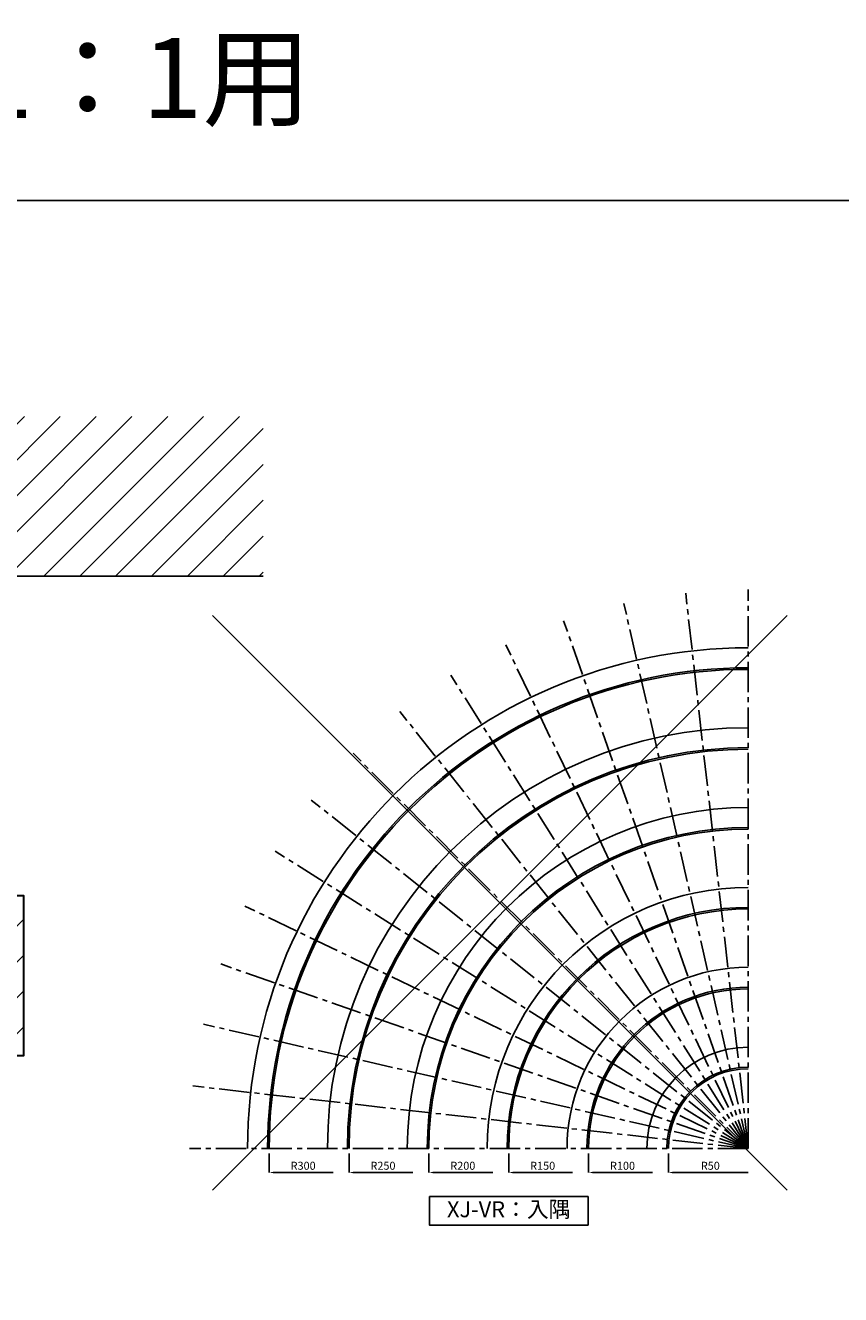
# Model space of a CAD drawing. Units: millimetres. Extents: x -4069 to 7646, y 1177 to 6193.
# Drawn here: x -3559 to -3048, y 3607 to 4402 of the extents above; entities that cross this region are included whole.
import ezdxf

# ---------------------------------------------------------------- set-up
doc = ezdxf.new("R2010")
doc.units = ezdxf.units.MM
doc.linetypes.add('CENTER2', pattern=[28.575, 19.05, -3.175, 3.175, -3.175])
for name, color, linetype in [('JUPITA（形状見え掛り）', 253, 'Continuous'), ('JUPITA（成形ボード寸法）', 7, 'Continuous'), ('JUPITA（成形ボード線）', 7, 'Continuous'), ('JUPITA（文字）', 7, 'Continuous'), ('JUPITA（芯墨 1：1用）', 7, 'CENTER2'), ('JUPITA（鉄板線・骨材線）', 1, 'Continuous')]:
    doc.layers.add(name, color=color, linetype=linetype)
doc.styles.add('メイリオ', font='txt')
doc.dimstyles.new('JUPITA図面（1：1）', dxfattribs={"dimtxt": 5, "dimasz": 2.5, "dimexe": 0, "dimexo": 3, "dimgap": 1, "dimtad": 3, "dimdec": 1, "dimdsep": 46, "dimtxsty": 'メイリオ', "dimblk": 'ORIGIN', "dimcen": 2.5, "dimadec": 1, "dimazin": 0, "dimtfac": 1, "dimtdec": 1, "dimtmove": 0, "dimatfit": 3, "dimldrblk": 'OPEN30', "dimfxl": 1, "dimarcsym": 0})

# ---------------------------------------------------------------- blocks, each defined once
blk = doc.blocks.new('形状断面見え掛り')
at = {"linetype": 'ByBlock'}
h = blk.add_hatch(dxfattribs=at)
h.set_pattern_fill('LINE', color=253, scale=5, angle=45, style=0)
h.set_pattern_definition([(45, (-1760.392, 141.1), (-11.22532, 11.22532), [])])
h.paths.add_polyline_path([(150, 400), (-300, 400), (-300, 100), (-400, 100), (-400, 0), (-250, 0), (0, 0), (0, 100), (-40, 100), (-40, 40), (-200, 40), (-200, 300), (150, 300)])
at = {"layer": 'JUPITA（形状見え掛り）', "linetype": 'ByBlock'}
for p, q in [((-200, 300), (150, 300)), ((-400, 0), (-250, 0))]:
    blk.add_line(p, q, dxfattribs=at)
at = {"layer": 'JUPITA（形状見え掛り）', "color": 1, "linetype": 'ByBlock', "lineweight": 30}
blk.add_lwpolyline([(-250, 0), (0, 0), (0, 100), (-40, 100), (-40, 40), (-200, 40), (-200, 300)], dxfattribs=at)
blk = doc.blocks.new('*U41')
at = {"layer": 'JUPITA（芯墨 1：1用）'}
blk.add_line((0, -175), (0, 175), dxfattribs=at)
blk = doc.blocks.new('*U42')
at = {"layer": 'JUPITA（成形ボード寸法）', "color": 0, "linetype": 'ByBlock', "lineweight": -2, "transparency": 16777216}
for p, rotation in [((2266.17, 1153.53), 6.428571428571418), ((2246.82, 1150.25), 12.85714285714283), ((2227.97, 1144.81), 19.28571428571427), ((2209.84, 1137.3), 25.71428571428572), ((2192.66, 1127.81), 32.14285714285714), ((2176.65, 1116.45), 38.57142857142858), ((2162.02, 1103.38), 45.00000000000001), ((2148.94, 1088.74), 51.42857142857143), ((2137.59, 1072.74), 57.85714285714285), ((2128.1, 1055.56), 64.28571428571428), ((2120.59, 1037.43), 70.71428571428571), ((2115.15, 1018.57), 77.14285714285715), ((2111.87, 999.23), 83.57142857142857), ((2110.77, 979.63), 90)]:
    blk.add_blockref('*U41', p, dxfattribs=dict(at, rotation=rotation))
blk.add_blockref('*U41', (2285.77, 1154.63), dxfattribs=at)
blk = doc.blocks.new('*D322')
at = {"layer": 'Defpoints', "color": 0, "transparency": 16777216}
for p in [(-3156.02, 3698.6), (-3106.02, 3698.6), (-3106.02, 3683.6)]:
    blk.add_point(p, dxfattribs=at)
at = {"layer": 'JUPITA（成形ボード寸法）', "color": 0, "lineweight": -2, "transparency": 16777216}
for p, q in [((-3156.02, 3695.6), (-3156.02, 3683.6)), ((-3153.52, 3683.6), (-3106.02, 3683.6))]:
    blk.add_line(p, q, dxfattribs=at)
at = {"layer": 'JUPITA（成形ボード寸法）', "color": 0, "transparency": 16777216}
blk.add_solid([(-3153.52, 3684.02), (-3153.52, 3683.19), (-3156.02, 3683.6)], dxfattribs=at)
at = {"layer": 'JUPITA（成形ボード寸法）', "color": 0, "transparency": 16777216, "insert": (-3129.77, 3687.2), "char_height": 5, "attachment_point": 5, "style": 'メイリオ'}
blk.add_mtext('R50', dxfattribs=at)
blk = doc.blocks.new('_None')
blk = doc.blocks.new('_Open30')
at = {"color": 0, "linetype": 'ByBlock', "lineweight": -2}
for p, q in [((-1, 0.27), (0, 0)), ((0, 0), (-1, -0.27)), ((0, 0), (-1, 0))]:
    blk.add_line(p, q, dxfattribs=at)
blk = doc.blocks.new('*D123')
at = {"layer": 'Defpoints', "color": 0, "transparency": 16777216}
for p in [(-3206.02, 3698.6), (-3166.02, 3698.6), (-3166.02, 3683.6)]:
    blk.add_point(p, dxfattribs=at)
at = {"layer": 'JUPITA（成形ボード寸法）', "color": 0, "lineweight": -2, "transparency": 16777216}
for p, q in [((-3206.02, 3695.6), (-3206.02, 3683.6)), ((-3203.52, 3683.6), (-3166.02, 3683.6))]:
    blk.add_line(p, q, dxfattribs=at)
at = {"layer": 'JUPITA（成形ボード寸法）', "color": 0, "transparency": 16777216}
blk.add_solid([(-3203.52, 3684.02), (-3203.52, 3683.19), (-3206.02, 3683.6)], dxfattribs=at)
at = {"layer": 'JUPITA（成形ボード寸法）', "color": 0, "transparency": 16777216, "insert": (-3184.77, 3687.2), "char_height": 5, "attachment_point": 5, "style": 'メイリオ'}
blk.add_mtext('R100', dxfattribs=at)
blk = doc.blocks.new('*D124')
at = {"layer": 'Defpoints', "color": 0, "transparency": 16777216}
for p in [(-3256.02, 3698.6), (-3216.02, 3698.6), (-3216.02, 3683.6)]:
    blk.add_point(p, dxfattribs=at)
at = {"layer": 'JUPITA（成形ボード寸法）', "color": 0, "lineweight": -2, "transparency": 16777216}
for p, q in [((-3256.02, 3695.6), (-3256.02, 3683.6)), ((-3253.52, 3683.6), (-3216.02, 3683.6))]:
    blk.add_line(p, q, dxfattribs=at)
at = {"layer": 'JUPITA（成形ボード寸法）', "color": 0, "transparency": 16777216}
blk.add_solid([(-3253.52, 3684.02), (-3253.52, 3683.19), (-3256.02, 3683.6)], dxfattribs=at)
at = {"layer": 'JUPITA（成形ボード寸法）', "color": 0, "transparency": 16777216, "insert": (-3234.77, 3687.2), "char_height": 5, "attachment_point": 5, "style": 'メイリオ'}
blk.add_mtext('R150', dxfattribs=at)
blk = doc.blocks.new('*D125')
at = {"layer": 'Defpoints', "color": 0, "transparency": 16777216}
for p in [(-3306.02, 3698.6), (-3266.02, 3698.6), (-3266.02, 3683.6)]:
    blk.add_point(p, dxfattribs=at)
at = {"layer": 'JUPITA（成形ボード寸法）', "color": 0, "lineweight": -2, "transparency": 16777216}
for p, q in [((-3306.02, 3695.6), (-3306.02, 3683.6)), ((-3303.52, 3683.6), (-3266.02, 3683.6))]:
    blk.add_line(p, q, dxfattribs=at)
at = {"layer": 'JUPITA（成形ボード寸法）', "color": 0, "transparency": 16777216}
blk.add_solid([(-3303.52, 3684.02), (-3303.52, 3683.19), (-3306.02, 3683.6)], dxfattribs=at)
at = {"layer": 'JUPITA（成形ボード寸法）', "color": 0, "transparency": 16777216, "insert": (-3284.77, 3687.21), "char_height": 5, "attachment_point": 5, "style": 'メイリオ'}
blk.add_mtext('R200', dxfattribs=at)
blk = doc.blocks.new('*D126')
at = {"layer": 'Defpoints', "color": 0, "transparency": 16777216}
for p in [(-3356.02, 3698.6), (-3316.02, 3698.6), (-3316.02, 3683.6)]:
    blk.add_point(p, dxfattribs=at)
at = {"layer": 'JUPITA（成形ボード寸法）', "color": 0, "lineweight": -2, "transparency": 16777216}
for p, q in [((-3356.02, 3695.6), (-3356.02, 3683.6)), ((-3353.52, 3683.6), (-3316.02, 3683.6))]:
    blk.add_line(p, q, dxfattribs=at)
at = {"layer": 'JUPITA（成形ボード寸法）', "color": 0, "transparency": 16777216}
blk.add_solid([(-3353.52, 3684.02), (-3353.52, 3683.19), (-3356.02, 3683.6)], dxfattribs=at)
at = {"layer": 'JUPITA（成形ボード寸法）', "color": 0, "transparency": 16777216, "insert": (-3334.77, 3687.21), "char_height": 5, "attachment_point": 5, "style": 'メイリオ'}
blk.add_mtext('R250', dxfattribs=at)
blk = doc.blocks.new('*D127')
at = {"layer": 'Defpoints', "color": 0, "transparency": 16777216}
for p in [(-3406.02, 3698.6), (-3366.02, 3698.6), (-3366.02, 3683.6)]:
    blk.add_point(p, dxfattribs=at)
at = {"layer": 'JUPITA（成形ボード寸法）', "color": 0, "lineweight": -2, "transparency": 16777216}
for p, q in [((-3406.02, 3695.6), (-3406.02, 3683.6)), ((-3403.52, 3683.6), (-3366.02, 3683.6))]:
    blk.add_line(p, q, dxfattribs=at)
at = {"layer": 'JUPITA（成形ボード寸法）', "color": 0, "transparency": 16777216}
blk.add_solid([(-3403.52, 3684.02), (-3403.52, 3683.19), (-3406.02, 3683.6)], dxfattribs=at)
at = {"layer": 'JUPITA（成形ボード寸法）', "color": 0, "transparency": 16777216, "insert": (-3384.77, 3687.21), "char_height": 5, "attachment_point": 5, "style": 'メイリオ'}
blk.add_mtext('R300', dxfattribs=at)

msp = doc.modelspace()

# ---------------------------------------------------------------- linework, layer by layer
msp.add_lwpolyline([(-4069.24, 4292.04), (7646.35, 4292.04), (7646.35, 2977.28), (-4069.24, 2977.28)], close=True)
at = {"layer": 'JUPITA（成形ボード寸法）'}
for radius in [63.5, 51, 50]:
    msp.add_arc((-3106.02, 3698.6), radius, 90, 180, dxfattribs=at)
at = {"layer": 'JUPITA（成形ボード線）'}
for radius in [313.5, 301, 300, 263.5, 251, 250, 213.5, 201, 200, 163.5, 151, 150, 113.5, 101, 100]:
    msp.add_arc((-3106.02, 3698.6), radius, 90, 180, dxfattribs=at)
at = {"layer": 'JUPITA（文字）'}
msp.add_lwpolyline([(-3305.73, 3668.6), (-3206.32, 3668.6), (-3206.32, 3650.69), (-3305.73, 3650.69)], close=True, dxfattribs=at)
at = {"layer": 'JUPITA（鉄板線・骨材線）'}
for p, q in [((-3441.44, 4032.22), (-3081.71, 3672.49)), ((-3081.71, 4032.22), (-3441.44, 3672.49))]:
    msp.add_line(p, q, dxfattribs=at)

# ---------------------------------------------------------------- block references
at = {"layer": 'JUPITA（形状見え掛り）'}
msp.add_blockref('形状断面見え掛り', (-3559.7, 3756.88), dxfattribs=at)
at = {"layer": 'JUPITA（成形ボード寸法）'}
msp.add_blockref('*U42', (-5391.79, 2718.97), dxfattribs=at)

# ---------------------------------------------------------------- texts
at = {"layer": 'JUPITA（文字）', "color": 1, "insert": (-4069.24, 4393.83), "char_height": 50, "attachment_point": 1, "style": 'メイリオ'}
msp.add_mtext_dynamic_manual_height_columns('サイズ感：尺度1：1用', width=689.8497, gutter_width=25, heights=[0], dxfattribs=at)
at = {"layer": 'JUPITA（文字）', "insert": (-3295.83, 3665.62), "char_height": 10, "attachment_point": 1, "style": 'メイリオ'}
msp.add_mtext_dynamic_manual_height_columns('\\pxqc;XJ-VR：入隅', width=79.6023, gutter_width=25, heights=[0], dxfattribs=at)

# ---------------------------------------------------------------- dimensions: what is measured, and where the dimension line sits
at = {"layer": 'JUPITA（成形ボード寸法）'}
for base, p1, p2, text, picture, middle in [((-3366.02, 3683.6), (-3406.02, 3698.6), (-3366.02, 3698.6), 'R300', '*D127', (-3384.77, 3687.21)), ((-3316.02, 3683.6), (-3356.02, 3698.6), (-3316.02, 3698.6), 'R250', '*D126', (-3334.77, 3687.21)), ((-3266.02, 3683.6), (-3306.02, 3698.6), (-3266.02, 3698.6), 'R200', '*D125', (-3284.77, 3687.21)), ((-3216.02, 3683.6), (-3256.02, 3698.6), (-3216.02, 3698.6), 'R150', '*D124', (-3234.77, 3687.2)), ((-3166.02, 3683.6), (-3206.02, 3698.6), (-3166.02, 3698.6), 'R100', '*D123', (-3184.77, 3687.2)), ((-3106.02, 3683.6), (-3156.02, 3698.6), (-3106.02, 3698.6), 'R<>', '*D322', (-3129.77, 3687.2))]:
    dim = msp.add_linear_dim(base=base, p1=p1, p2=p2, text=text, dimstyle='JUPITA図面（1：1）', override={"dimblk2": 'None', "dimsah": 1, "dimse2": 1}, dxfattribs=at)
    dim.commit()
    dim.dimension.update_dxf_attribs({"geometry": picture, "text_midpoint": middle})

doc.saveas('drawing.dxf')
